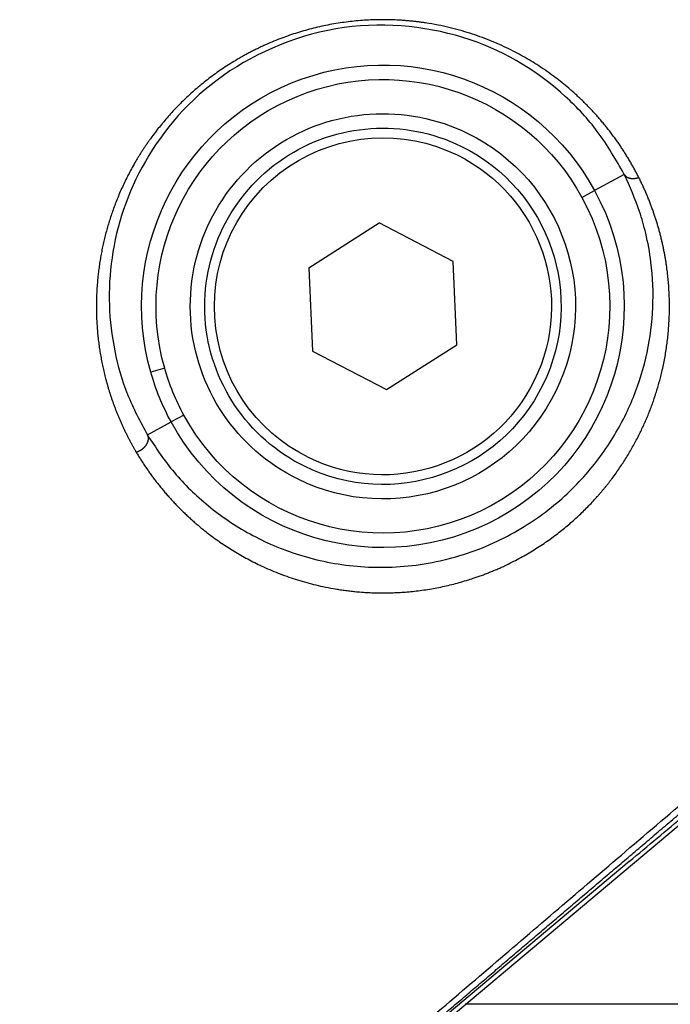
# Model space of a CAD drawing. Units: millimetres. Extents: x 7 to 829, y 16 to 558.
# Drawn here: x 785 to 792, y 299 to 310 of the extents above; entities that cross this region are included whole.
import ezdxf

# ---------------------------------------------------------------- set-up
doc = ezdxf.new("R2010")
doc.units = ezdxf.units.MM
doc.layers.add('1', color=7, linetype='CONTINUOUS')

msp = doc.modelspace()

# ---------------------------------------------------------------- linework, layer by layer
at = {"layer": '1', "color": 51, "linetype": 'Continuous'}
for p, q in [((791.3043, 307.9739), (790.9968, 307.8058)), ((790.8652, 307.734), (790.9968, 307.8058)), ((786.5328, 305.9615), (786.3886, 305.9205)), ((786.7315, 305.4757), (786.6, 305.4039)), ((786.3529, 305.2689), (786.6, 305.4039))]:
    msp.add_line(p, q, dxfattribs=at)
at = {"layer": '1', "color": 80, "linetype": 'Continuous'}
for p, q in [((788.0301, 307.0045), (788.7604, 307.47)), ((789.5286, 307.0703), (788.7604, 307.47)), ((788.0301, 307.0045), (788.0681, 306.1394)), ((789.5666, 306.2052), (789.5286, 307.0703)), ((788.8364, 305.7397), (789.5666, 306.2052)), ((788.0681, 306.1394), (788.8364, 305.7397)), ((785.0276, 295.4754), (793.5266, 302.6069)), ((791.3558, 300.8405), (787.4513, 297.5643)), ((792.3127, 299.3575), (789.6541, 299.3575))]:
    msp.add_line(p, q, dxfattribs=at)
at = {"layer": '1', "color": 51, "linetype": 'Continuous', "extrusion": (0, 0, -1)}
for radius, start, end in [(2.5051, 344.14605, 151.35211), (2.3551, 344.14605, 151.35211), (2.5051, 151.35211, 331.35211), (2.3551, 151.35211, 331.35211), (2.5051, 331.35211, 344.14605), (2.3551, 331.35211, 344.14605)]:
    msp.add_arc((-788.7984, 306.6049), radius, start, end, dxfattribs=at)
at = {"layer": '1', "color": 80, "linetype": 'Continuous', "extrusion": (0, 0, -1)}
for radius, start, end in [(2, 296.13369, 116.13369), (1.85, 296.13369, 116.13369), (1.75, 296.13369, 116.13369), (2, 116.13369, 296.13369), (1.85, 116.13369, 296.13369), (1.75, 116.13369, 296.13369)]:
    msp.add_arc((-788.7984, 306.6049), radius, start, end, dxfattribs=at)
at = {"layer": '1', "color": 51, "linetype": 'Continuous'}
for points, degree, knots in [([(791.4549, 307.943), (791.2677, 308.3146), (791.0081, 308.6671), (790.6736, 308.9896), (790.0403, 309.3864), (789.244, 309.5646), (788.9733, 309.5947), (788.4086, 309.5889), (787.8516, 309.4485), (787.5815, 309.3426), (787.0688, 309.0668), (786.6601, 308.7018), (786.4807, 308.498), (786.1464, 308.0244), (785.9473, 307.5251), (785.8746, 307.2498), (785.7828, 306.6194), (785.8528, 306.0165), (785.9385, 305.6887), (786.0673, 305.3777), (786.2391, 305.0877)], 5, [0, 0, 0, 0, 0, 0, 0.2526726, 0.2526726, 0.2526726, 0.3726681, 0.3726681, 0.3726681, 0.4960515, 0.4960515, 0.4960515, 0.6276091, 0.6276091, 0.6276091, 0.7887181, 0.7887181, 0.7887181, 1, 1, 1, 1, 1, 1]), ([(791.3043, 307.9739), (791.2182, 308.1252), (791.0557, 308.4105), (790.5821, 308.9253), (789.7682, 309.4507), (788.3753, 309.6177), (787.0478, 309.0619), (786.2532, 308.1202), (785.9795, 307.2719), (785.9444, 306.6142), (786.0024, 306.1386), (786.1317, 305.6849), (786.2793, 305.4074), (786.3529, 305.2689)], 3, [0, 0, 0, 0, 0.0655352, 0.1235996, 0.2459458, 0.3686451, 0.4934006, 0.6198982, 0.7467827, 0.8103052, 0.87371, 0.9369582, 1, 1, 1, 1]), ([(786.2391, 305.0877), (786.4523, 304.7278), (786.7324, 304.4002), (787.0749, 304.1145), (787.6476, 303.7953), (788.36, 303.6524), (788.555, 303.6289), (789.0422, 303.6131), (789.5464, 303.701), (789.8341, 303.7922), (790.3458, 304.0277), (790.7572, 304.3438), (790.9311, 304.5099), (791.2837, 304.9163), (791.5199, 305.3541), (791.6217, 305.6092), (791.7944, 306.2344), (791.7957, 306.867), (791.7411, 307.2355), (791.6291, 307.5974), (791.4549, 307.943)], 5, [0, 0, 0, 0, 0, 0, 0.2596173, 0.2596173, 0.2596173, 0.3514114, 0.3514114, 0.3514114, 0.4807292, 0.4807292, 0.4807292, 0.6036367, 0.6036367, 0.6036367, 0.7674485, 0.7674485, 0.7674485, 1, 1, 1, 1, 1, 1]), ([(786.3529, 305.2689), (786.4411, 305.1361), (786.6168, 304.8713), (786.9738, 304.5254), (787.4028, 304.2309), (787.9161, 304.0077), (788.5162, 303.8823), (789.1889, 303.8969), (789.8544, 304.0793), (790.4176, 304.3918), (790.8572, 304.7789), (791.1845, 305.2074), (791.4133, 305.6589), (791.5542, 306.1229), (791.6136, 306.5924), (791.5971, 307.008), (791.5364, 307.3402), (791.452, 307.6462), (791.3617, 307.8465), (791.3043, 307.9739)], 3, [0, 0, 0, 0, 0.0629788, 0.1255633, 0.1876761, 0.2491532, 0.3099124, 0.3702503, 0.4311376, 0.4933269, 0.5565743, 0.6203245, 0.6841902, 0.747944, 0.8114542, 0.8746476, 0.9157402, 0.9464618, 1, 1, 1, 1]), ([(786.3529, 305.2689), (786.3616, 305.2517), (786.3649, 305.2316), (786.3624, 305.2098), (786.3459, 305.1658), (786.3101, 305.1266), (786.2882, 305.1096), (786.264, 305.0965), (786.2391, 305.0877)], 5, [0, 0, 0, 0, 0, 0, 0.5, 0.5, 0.5, 1, 1, 1, 1, 1, 1]), ([(787.25, 297.4662), (787.6773, 297.8322), (788.5446, 298.5751), (789.9079, 299.741), (791.3257, 300.9518), (792.3015, 301.7843), (792.7983, 302.2082)], 3, [0, 0, 0, 0, 0.2477154, 0.5027848, 0.7468617, 1, 1, 1, 1])]:
    msp.add_open_spline(points, degree=degree, knots=knots, dxfattribs=at)
msp.add_open_spline([(791.3043, 307.9739), (791.3182, 307.9505), (791.3437, 307.9335), (791.3788, 307.9263), (791.4177, 307.9301), (791.4549, 307.943)], degree=5, dxfattribs=at)
at = {"layer": '1', "color": 80, "linetype": 'Continuous'}
msp.add_open_spline([(787.4513, 297.5643), (788.4621, 298.4278), (789.5202, 299.3303), (790.6193, 300.2665), (791.7535, 301.2314), (792.9171, 302.2204)], degree=5, dxfattribs=at)
msp.add_open_spline([(791.3558, 300.8405), (791.5493, 301.0029), (791.7453, 301.1669), (792.1003, 301.4632), (792.2652, 301.6005), (792.5193, 301.811), (792.6195, 301.8937), (792.7638, 302.0119), (792.8162, 302.0543), (792.8743, 302.1004), (792.8886, 302.1112), (792.8905, 302.1115)], degree=3, knots=[0, 0, 0, 0, 0.2787445, 0.2787445, 0.5333959, 0.5333959, 0.725348, 0.725348, 0.8812064, 0.8812064, 1, 1, 1, 1], dxfattribs=at)

doc.saveas('drawing.dxf')
